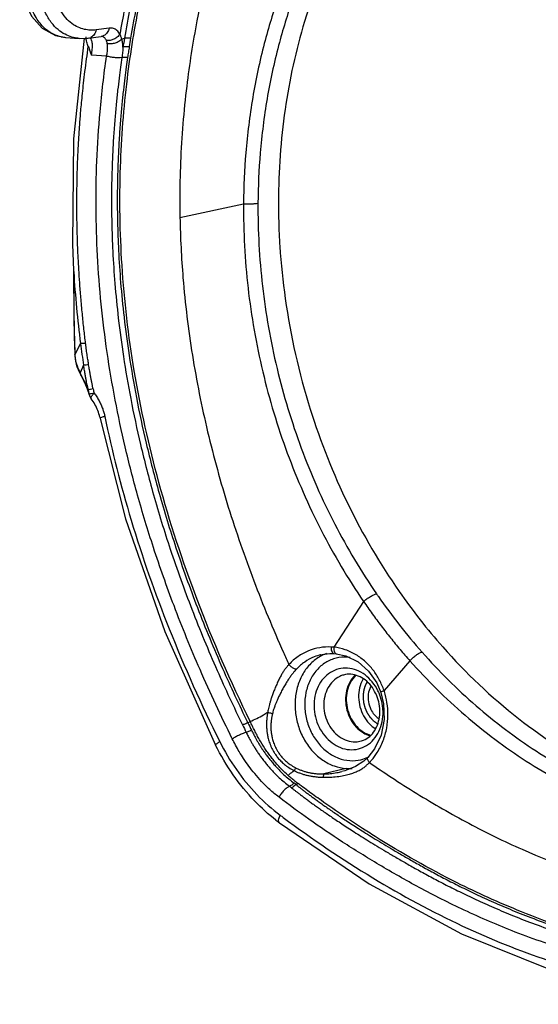
# Model space of a CAD drawing. Units: millimetres. Extents: x 0 to 594, y 0 to 420.
# Drawn here: x 418 to 441, y 270 to 313 of the extents above; entities that cross this region are included whole.
import ezdxf

# ---------------------------------------------------------------- set-up
doc = ezdxf.new("R2010")
doc.units = ezdxf.units.MM
doc.header["$LTSCALE"] = 32.67
for name, color, linetype in [('FSJQ2', 7, 'CONTINUOUS'), ('RS-CH283H1M-ZHUTIHOUKE2', 7, 'CONTINUOUS'), ('RS-CH283H1M-ZHUTIQIANKE2', 7, 'CONTINUOUS')]:
    doc.layers.add(name, color=color, linetype=linetype)

msp = doc.modelspace()

# ---------------------------------------------------------------- linework, layer by layer
at = {"layer": 'FSJQ2', "color": 7}
for points, start_tangent, end_tangent in [([(432.541, 284.502), (432.529, 284.491), (432.302, 284.189), (432.162, 283.815), (432.12, 283.401)], (-0.72707, -0.686563), (0.022743, -0.999741)), ([(432.862, 284.352), (432.846, 284.323), (432.706, 283.95), (432.665, 283.536)], (-0.49894, -0.866636), (0.022743, -0.999741)), ([(432.665, 283.536), (432.725, 283.114), (432.882, 282.719), (433.124, 282.383), (433.407, 282.147)], (0.022743, -0.999741), (0.845237, -0.534392)), ([(432.12, 283.401), (432.181, 282.979), (432.338, 282.585), (432.58, 282.249), (432.886, 281.998), (433.194, 281.865)], (0.022743, -0.999741), (0.963566, -0.267472))]:
    msp.add_spline(points, degree=3, dxfattribs=dict(at, start_tangent=start_tangent, end_tangent=end_tangent))
at = {"layer": 'RS-CH283H1M-ZHUTIHOUKE2', "color": 7}
msp.add_arc((434.148, 283.445), 1.037, 220.1582, 225.4269, dxfattribs=at)
at = {"layer": 'RS-CH283H1M-ZHUTIHOUKE2', "color": 3}
for points, start_tangent, end_tangent in [([(432.874, 283.52), (432.875, 283.565), (432.875, 283.588), (432.876, 283.611), (432.876, 283.622), (432.876, 283.633), (432.876, 283.639), (432.877, 283.642), (432.877, 283.644), (432.877, 283.65), (432.878, 283.656), (432.88, 283.679), (432.883, 283.702), (432.885, 283.725), (432.888, 283.748), (432.888, 283.754), (432.889, 283.759), (432.889, 283.762), (432.89, 283.765), (432.891, 283.771), (432.893, 283.782), (432.895, 283.793), (432.9, 283.815), (432.904, 283.838), (432.906, 283.849), (432.908, 283.86), (432.911, 283.871), (432.912, 283.877), (432.912, 283.88), (432.913, 283.883), (432.914, 283.885), (432.914, 283.888), (432.916, 283.893), (432.919, 283.904), (432.922, 283.915), (432.925, 283.926), (432.932, 283.947), (432.938, 283.969), (432.941, 283.979), (432.944, 283.99), (432.946, 283.996), (432.947, 283.998), (432.948, 284.001), (432.95, 284.006), (432.952, 284.011), (432.956, 284.021), (432.96, 284.03), (432.968, 284.05), (432.975, 284.07), (432.979, 284.08), (432.983, 284.09), (432.985, 284.095), (432.987, 284.1), (432.988, 284.102), (432.989, 284.105), (432.992, 284.11), (432.997, 284.119), (433.002, 284.129), (433.013, 284.149), (433.023, 284.169), (433.043, 284.208)], (0.018773, 0.999824), (0.459949, 0.887945)), ([(433.5, 282.359), (433.436, 282.408), (433.404, 282.432), (433.388, 282.444), (433.373, 282.456), (433.357, 282.468), (433.349, 282.474), (433.341, 282.48), (433.337, 282.483), (433.333, 282.486), (433.331, 282.487), (433.33, 282.488), (433.329, 282.489), (433.327, 282.491), (433.326, 282.493), (433.318, 282.501), (433.311, 282.508), (433.304, 282.516), (433.297, 282.524), (433.283, 282.539), (433.254, 282.57), (433.226, 282.601), (433.212, 282.616), (433.205, 282.624), (433.198, 282.632), (433.19, 282.639), (433.183, 282.647), (433.182, 282.649), (433.18, 282.651), (433.179, 282.652), (433.178, 282.653), (433.177, 282.655), (433.174, 282.66), (433.171, 282.664), (433.165, 282.673), (433.159, 282.682), (433.147, 282.7), (433.136, 282.718), (433.124, 282.736), (433.112, 282.754), (433.1, 282.772), (433.089, 282.79), (433.077, 282.808), (433.071, 282.817), (433.065, 282.827), (433.062, 282.831), (433.059, 282.836), (433.056, 282.84), (433.055, 282.842), (433.053, 282.845), (433.052, 282.847), (433.051, 282.85), (433.049, 282.855), (433.047, 282.86), (433.044, 282.865), (433.04, 282.875), (433.036, 282.885), (433.027, 282.905), (433.018, 282.925), (433.009, 282.945), (433, 282.965), (432.991, 282.985), (432.982, 283.005), (432.974, 283.025), (432.969, 283.035), (432.965, 283.045), (432.962, 283.05), (432.96, 283.055), (432.959, 283.057), (432.959, 283.059), (432.958, 283.06), (432.958, 283.063), (432.957, 283.065), (432.954, 283.076), (432.951, 283.087), (432.948, 283.097), (432.946, 283.108), (432.94, 283.129), (432.929, 283.172), (432.917, 283.215), (432.912, 283.236), (432.909, 283.247), (432.906, 283.257), (432.903, 283.268), (432.9, 283.279), (432.9, 283.281), (432.899, 283.284), (432.898, 283.285), (432.898, 283.287), (432.898, 283.289), (432.897, 283.295), (432.897, 283.3), (432.896, 283.311), (432.895, 283.322), (432.892, 283.344), (432.89, 283.366), (432.888, 283.388), (432.883, 283.432), (432.874, 283.52)], (-0.796819, 0.604219), (-0.102367, 0.994747))]:
    msp.add_spline(points, degree=3, dxfattribs=dict(at, start_tangent=start_tangent, end_tangent=end_tangent))
at = {"layer": 'RS-CH283H1M-ZHUTIHOUKE2', "color": 7}
for points, start_tangent, end_tangent in [([(433.209, 284.038), (433.186, 283.993), (433.092, 283.674), (433.1, 283.335), (433.208, 283.001), (433.355, 282.776)], (-0.486699, -0.87357), (0.645248, -0.763973)), ([(433.42, 282.706), (433.564, 282.59)], (0.71251, -0.701662), (0.834339, -0.551252))]:
    msp.add_spline(points, degree=3, dxfattribs=dict(at, start_tangent=start_tangent, end_tangent=end_tangent))
at = {"layer": 'RS-CH283H1M-ZHUTIQIANKE2', "color": 7}
for p, q in [((421.661, 313.043), (421.086, 312.963)), ((419.739, 312.637), (420.343, 312.594)), ((420.629, 312.662), (420.653, 312.554)), ((420.736, 312.602), (421.316, 312.682)), ((420.344, 312.594), (420.724, 312.6)), ((420.344, 312.594), (420.344, 312.594)), ((420.736, 312.602), (420.724, 312.6)), ((422.219, 312.566), (422.333, 312.595)), ((421.546, 311.81), (420.876, 311.859)), ((424.784, 304.697), (427.587, 305.303)), ((420.092, 302.412), (420.092, 302.413)), ((420.097, 301.013), (420.098, 301.014)), ((420.396, 299.138), (420.151, 298.648)), ((420.147, 298.666), (420.15, 298.671)), ((420.147, 298.666), (420.148, 298.639)), ((420.148, 298.639), (420.151, 298.648)), ((420.148, 298.639), (420.152, 298.572)), ((420.152, 298.572), (420.178, 298.359)), ((420.178, 298.359), (420.224, 298.166)), ((420.248, 298.099), (420.221, 298.226)), ((420.224, 298.166), (420.249, 298.096)), ((420.249, 298.096), (420.248, 298.099)), ((420.248, 298.099), (420.293, 297.988)), ((420.293, 297.988), (420.381, 297.797)), ((420.534, 298.183), (420.382, 297.84)), ((420.381, 297.797), (420.425, 297.712)), ((420.424, 297.714), (420.382, 297.84)), ((420.424, 297.714), (420.474, 297.619)), ((420.425, 297.712), (420.424, 297.714)), ((420.474, 297.619), (420.559, 297.455)), ((420.594, 297.384), (420.559, 297.492)), ((420.594, 297.384), (420.559, 297.455)), ((420.594, 297.384), (420.624, 297.322)), ((420.624, 297.322), (420.696, 297.146)), ((420.696, 297.146), (420.734, 297.039)), ((420.733, 297.091), (420.725, 297.074)), ((420.734, 297.039), (420.725, 297.074)), ((420.734, 297.039), (420.775, 296.902)), ((420.734, 297.039), (420.734, 297.039)), ((420.747, 297.028), (420.744, 297.041)), ((420.778, 296.889), (420.775, 296.902)), ((420.775, 296.902), (420.778, 296.889)), ((432.882, 287.764), (431.567, 285.744)), ((430.993, 285.413), (430.99, 285.413)), ((431.577, 285.468), (431.679, 285.46)), ((431.68, 285.46), (431.68, 285.46)), ((431.68, 285.46), (432.101, 285.368)), ((434.927, 285.144), (433.785, 283.832)), ((427.779, 282.41), (427.879, 282.474)), ((432.897, 280.725), (432.525, 280.479)), ((433.071, 280.888), (432.897, 280.725)), ((433.071, 280.888), (433.071, 280.888)), ((432.11, 280.398), (431.137, 280.157)), ((431.926, 280.26), (431.929, 280.26)), ((429.903, 279.686), (429.978, 279.742))]:
    msp.add_line(p, q, dxfattribs=at)
for points in [[(417.715, 316.143), (417.718, 315.239), (417.896, 314.303), (418.234, 313.57), (418.708, 313.041), (419.294, 312.724), (419.744, 312.637)], [(420.558, 312.597), (420.082, 308.159), (420.038, 303.497)], [(420.038, 303.497), (420.093, 302.375), (420.095, 302.329), (420.095, 302.289)], [(420.095, 302.292), (420.094, 301.865), (420.097, 301.013)], [(420.097, 301.013), (420.106, 300.349), (420.124, 299.438), (420.147, 298.666)], [(421.248, 295.885), (422.379, 291.401), (424.111, 286.436), (426.357, 281.429)], [(430.99, 285.413), (431.056, 285.428), (431.399, 285.47), (431.577, 285.468)], [(432.101, 285.368), (432.638, 285.104), (433.103, 284.694), (433.464, 284.168), (433.643, 283.751)], [(433.643, 283.751), (433.764, 283.251), (433.789, 282.551), (433.652, 281.871), (433.363, 281.261), (433.071, 280.888)], [(432.525, 280.479), (432.052, 280.293), (431.926, 280.26)], [(429.176, 277.995), (433.13, 275.311), (437.2, 273.107), (441.189, 271.502), (445.041, 270.478), (448.543, 269.999)]]:
    msp.add_lwpolyline(points, dxfattribs=at)
for centre, radius, start, end in [((419.846, 314.153), 1.52, 258.7297, 266.037), ((420.684, 312.972), 0.373, 278.0364, 295.9221), ((464.98, 305.624), 42.942, 170.645, 171.1661), ((465.307, 305.523), 43.552, 170.6548, 171.1702), ((470.029, 305.423), 50.028, 183.451, 183.5914), ((516.757, 301.863), 96.663, 179.74726, 179.88582), ((470.536, 305.458), 50.537, 183.5951, 187.1843), ((514.596, 301.864), 94.502, 179.8838, 180.51512), ((512.318, 301.846), 92.224, 180.51709, 180.6439), ((511.728, 301.84), 91.634, 180.6438, 180.81269), ((510.548, 301.822), 90.454, 180.81243, 181.02146), ((508.774, 301.79), 88.679, 181.02104, 181.30841), ((447.902, 302.608), 27.723, 187.1908, 189.1854), ((423.119, 298.782), 2.972, 182.1307, 182.5767), ((422.228, 298.738), 2.079, 182.4685, 185.709), ((425.892, 300.424), 6.086, 203.6621, 204.6633), ((427.72, 301.258), 8.095, 204.6317, 204.975), ((402.652, 288.598), 19.994, 26.9975, 27.5318), ((409.478, 292.07), 12.336, 26.0708, 27.0195), ((417.338, 295.983), 3.558, 19.86, 21.773), ((416.984, 295.854), 3.935, 18.061, 19.8714), ((433.608, 299.839), 13.165, 191.1037, 191.7356), ((430.062, 299.105), 9.544, 191.7483, 192.1825), ((418.176, 296.231), 2.684, 15.7568, 18.2877), ((434.757, 300.113), 14.346, 192.1626, 192.3642), ((433.342, 299.802), 12.897, 192.4199, 192.7061), ((435.311, 300.296), 14.7, 192.4254, 193.1541), ((417.935, 296.162), 2.935, 14.5994, 15.7787), ((432.122, 299.527), 11.646, 192.7057, 193.0236), ((421.278, 297.02), 0.516, 194.6738, 205.4339), ((421.276, 297.019), 0.514, 205.4385, 218.1225), ((418.933, 295.384), 2.594, 11.9176, 12.35), ((431.868, 283.744), 1.831, 117.9694, 119.0055), ((431.866, 283.749), 1.825, 109.8413, 117.975), ((432.048, 283.648), 1.659, 81.6114, 85.8478), ((431.768, 282.919), 1.83, 24.4666, 25.7393), ((431.599, 282.877), 2.14, 23.293, 26.2287), ((431.559, 282.861), 2.183, 2.7659, 23.2613), ((430.727, 282.801), 3.227, 17.8445, 18.6375), ((431.617, 282.866), 2.125, 1.3041, 2.7181), ((482.334, 309.097), 60.984, 206.04472, 206.38885), ((499.726, 317.57), 80.079, 206.04455, 206.3058), ((431.208, 282.514), 2.677, 316.2121, 319.1078), ((432.243, 282.237), 1.845, 265.8647, 274.1133), ((407.627, 250.977), 36.103, 52.3149, 52.4759), ((420.901, 268.129), 14.649, 52.0851, 52.5066), ((462.949, 323.557), 56.421, 233.2667, 233.4386), ((434.298, 284.858), 8.563, 231.8827, 233.2642)]:
    msp.add_arc(centre, radius, start, end, dxfattribs=at)
for points, start_tangent, end_tangent in [([(426.554, 326.196), (426.427, 325.94), (426.172, 325.404), (425.201, 323.221), (424.931, 322.563), (423.548, 318.678), (423.363, 318.066), (422.524, 314.789), (422.342, 313.913), (422.134, 312.781)], (-0.456791, -0.889574), (-0.168284, -0.985739)), ([(426.714, 326.109), (426.631, 325.939), (426.54, 325.749), (426.442, 325.542), (426.337, 325.318), (426.223, 325.073), (426.102, 324.806), (425.971, 324.517), (425.831, 324.202), (425.682, 323.86), (425.523, 323.487), (425.353, 323.081), (425.172, 322.637), (424.98, 322.15), (424.775, 321.616), (424.559, 321.034), (424.335, 320.407), (424.103, 319.726), (423.862, 318.98), (423.611, 318.157), (423.352, 317.248), (423.091, 316.249), (422.83, 315.15), (422.575, 313.937), (422.333, 312.595)], (-0.441859, -0.897085), (-0.162567, -0.986697)), ([(426.982, 326.084), (426.899, 325.914), (426.809, 325.725), (426.711, 325.519), (426.606, 325.295), (426.493, 325.05), (426.371, 324.784), (426.24, 324.495), (426.101, 324.181), (425.952, 323.84), (425.793, 323.468), (425.624, 323.063), (425.443, 322.62), (425.251, 322.134), (425.046, 321.602), (424.83, 321.021), (424.607, 320.395), (424.376, 319.716), (424.135, 318.972), (423.884, 318.152), (423.626, 317.245), (423.365, 316.249), (423.105, 315.153), (422.851, 313.943), (422.609, 312.605)], (-0.439147, -0.898415), (-0.162695, -0.986676)), ([(427.879, 282.474), (425.541, 287.854), (423.855, 293.01), (422.77, 297.927), (422.229, 302.592), (422.16, 306.923), (422.465, 310.818), (423.028, 314.25), (423.748, 317.251), (424.547, 319.877), (425.388, 322.18), (426.237, 324.215), (427.08, 326.032)], (-0.43892, 0.898526), (0.487143, 0.873322)), ([(428.712, 323.391), (428.511, 322.93), (428.088, 321.92), (427.305, 319.858), (426.612, 317.745), (425.533, 313.369), (425.081, 310.486), (424.912, 308.824), (424.811, 307.139), (424.777, 305.442), (424.784, 304.697)], (-0.405062, -0.914289), (0.018639, -0.999826)), ([(436.278, 323.321), (435.291, 322.329), (434.367, 321.258), (431.979, 317.569), (430.277, 313.342), (429.422, 309.452), (429.128, 305.395), (429.138, 304.542), (429.19, 303.42), (429.427, 301.117), (430.53, 296.244), (432.201, 292.047), (434.452, 288.205), (436.375, 285.756), (439.721, 282.599), (443.464, 280.207), (446.846, 278.849), (450.32, 278.143), (450.939, 278.087)], (-0.730406, -0.683013), (0.997409, -0.07194)), ([(432.881, 321.292), (432.141, 320.307), (431.373, 319.146), (430.601, 317.795), (429.85, 316.24), (429.143, 314.451), (428.505, 312.367), (427.993, 309.979), (427.688, 307.55), (427.587, 305.303)], (-0.623825, -0.781564), (-0.007335, -0.999973)), ([(433.452, 321.032), (432.723, 320.067), (431.966, 318.929), (431.204, 317.604), (430.462, 316.078), (429.764, 314.322), (429.133, 312.275), (428.627, 309.928), (428.325, 307.539), (428.225, 305.33)], (-0.625945, -0.779867), (-0.007379, -0.999973)), ([(419.549, 312.663), (419.261, 312.751), (418.86, 313.001), (418.487, 313.431), (418.184, 314.071), (418.001, 314.905), (417.968, 315.874)], (-0.980665, 0.195694), (0.043193, 0.999067)), ([(419.794, 312.732), (419.488, 312.914), (419.186, 313.198), (418.906, 313.61), (418.669, 314.183), (418.515, 314.932), (418.481, 315.837)], (-0.910827, 0.412789), (0.036458, 0.999335)), ([(421.086, 312.963), (420.832, 312.955), (420.568, 312.99), (420.295, 313.08), (420.018, 313.243), (419.746, 313.499), (419.496, 313.871), (419.29, 314.387), (419.161, 315.062), (419.148, 315.879)], (-0.99447, -0.105019), (0.058824, 0.998268)), ([(421.661, 313.043), (421.576, 312.845), (421.426, 312.716), (421.316, 312.682)], (-0.205198, -0.97872), (-0.990189, -0.139732)), ([(422.134, 312.781), (422.007, 312.942), (421.847, 313.031), (421.661, 313.043)], (-0.484958, 0.874538), (-0.990439, -0.13795)), ([(420.344, 312.594), (420.094, 312.631), (419.794, 312.732)], (-0.997431, 0.071634), (-0.910827, 0.412789)), ([(420.876, 311.859), (420.918, 312.119), (420.921, 312.345), (420.888, 312.519), (420.841, 312.618)], (0.222282, 0.974982), (-0.555324, 0.831634)), ([(421.086, 312.963), (420.999, 312.765), (420.847, 312.636)], (-0.216877, -0.976199), (-0.898919, -0.438115)), ([(421.537, 312.503), (421.464, 312.611), (421.364, 312.671), (421.306, 312.682)], (-0.409148, 0.912468), (-0.997444, 0.071458)), ([(422.134, 312.781), (422.021, 312.653), (421.871, 312.557), (421.703, 312.505), (421.537, 312.503)], (-0.541787, -0.840516), (-0.988624, 0.150409)), ([(422.219, 312.566), (422.203, 312.622), (422.183, 312.677), (422.16, 312.73), (422.134, 312.781)], (-0.262788, 0.964854), (-0.485342, 0.874324)), ([(422.609, 312.605), (422.503, 312.609), (422.409, 312.606), (422.333, 312.595)], (-0.997063, 0.07658), (-0.975356, -0.220638)), ([(420.623, 299.136), (420.549, 299.767), (420.478, 300.45), (420.413, 301.164), (420.362, 301.819), (420.324, 302.395), (420.296, 302.908), (420.275, 303.369), (420.261, 303.779), (420.25, 304.148), (420.243, 304.495), (420.239, 304.84), (420.236, 305.207), (420.237, 305.623), (420.243, 306.087), (420.253, 306.573), (420.268, 307.046), (420.285, 307.472), (420.304, 307.847), (420.322, 308.177), (420.342, 308.48), (420.362, 308.771), (420.385, 309.07), (420.411, 309.394), (420.444, 309.758), (420.484, 310.164), (420.533, 310.619), (420.593, 311.133), (420.666, 311.692), (420.742, 312.231)], (-0.122288, 0.992495), (0.145267, 0.989393)), ([(420.742, 312.231), (420.681, 312.426), (420.653, 312.554)], (-0.308902, 0.951094), (-0.161934, 0.986802)), ([(420.742, 312.231), (420.807, 312.042), (420.876, 311.859)], (0.308902, -0.951094), (0.35661, -0.934253)), ([(421.579, 312.359), (421.572, 312.396), (421.563, 312.433), (421.551, 312.469), (421.537, 312.503)], (-0.17003, 0.985439), (-0.409527, 0.912298)), ([(421.546, 311.81), (421.582, 312.01), (421.593, 312.195), (421.579, 312.359)], (0.224747, 0.974417), (-0.169901, 0.985461)), ([(422.219, 312.566), (422.093, 312.459), (421.931, 312.383), (421.752, 312.348), (421.579, 312.359)], (-0.65298, -0.757375), (-0.980069, 0.198657)), ([(422.271, 312.208), (422.254, 312.396), (422.219, 312.566)], (-0.040737, 0.99917), (-0.262499, 0.964932)), ([(422.271, 312.208), (422.252, 311.986), (422.22, 311.745)], (-0.063734, -0.997967), (-0.144302, -0.989534)), ([(422.547, 312.219), (422.441, 312.223), (422.347, 312.219), (422.271, 312.208)], (-0.997558, 0.069843), (-0.975277, -0.220987)), ([(422.547, 312.219), (422.51, 311.99), (422.472, 311.752)], (-0.152861, -0.988248), (-0.145449, -0.989366)), ([(427.094, 281.704), (425.67, 284.759), (424.522, 287.578), (423.615, 290.143), (422.917, 292.447), (422.368, 294.578), (421.928, 296.646), (421.574, 298.743), (421.311, 300.874), (421.147, 303.012), (421.085, 305.109), (421.119, 307.182), (421.26, 309.36), (421.546, 311.81)], (-0.444529, 0.895765), (0.143487, 0.989652)), ([(422.22, 311.745), (422.078, 311.734), (421.903, 311.742), (421.717, 311.769), (421.546, 311.81)], (-0.985761, -0.168153), (-0.957395, 0.288783)), ([(422.221, 311.745), (422.161, 311.322), (422.099, 310.843), (422.036, 310.302), (421.973, 309.699), (421.913, 309.028), (421.858, 308.288), (421.813, 307.476), (421.78, 306.585), (421.765, 305.596), (421.775, 304.477), (421.821, 303.203), (421.914, 301.788), (422.065, 300.249), (422.291, 298.565), (422.611, 296.709), (423.046, 294.679), (423.618, 292.472), (424.359, 290.062), (425.311, 287.417), (426.426, 284.722), (427.543, 282.32)], (-0.143185, -0.989696), (0.439289, -0.898346)), ([(422.472, 311.752), (422.413, 311.331), (422.352, 310.853), (422.288, 310.315), (422.226, 309.713), (422.166, 309.044), (422.111, 308.307), (422.066, 307.497), (422.034, 306.609), (422.019, 305.623), (422.029, 304.508), (422.074, 303.238), (422.167, 301.827), (422.318, 300.293), (422.543, 298.614), (422.862, 296.763), (423.295, 294.739), (423.866, 292.538), (424.605, 290.134), (425.554, 287.496), (426.666, 284.807), (427.779, 282.41)], (-0.142995, -0.989723), (0.439114, -0.898431)), ([(422.472, 311.752), (422.378, 311.756), (422.293, 311.753), (422.221, 311.745)], (-0.998087, 0.061831), (-0.98553, -0.169502)), ([(427.587, 305.303), (427.787, 301.584), (428.436, 297.89), (429.519, 294.308), (431.016, 290.902), (432.882, 287.764)], (-0.007385, -0.999973), (0.564481, -0.825446)), ([(427.587, 305.303), (427.762, 305.295), (427.941, 305.297), (428.102, 305.309), (428.225, 305.33)], (0.996877, -0.078968), (0.970839, 0.239732)), ([(428.225, 305.33), (428.423, 301.673), (429.065, 298.041), (430.136, 294.522), (431.613, 291.178), (433.453, 288.101)], (-0.007396, -0.999973), (0.566334, -0.824176)), ([(424.784, 304.697), (424.918, 302.032), (425.332, 298.623), (426.006, 295.247), (426.917, 291.926), (428.042, 288.677), (429.353, 285.513), (429.593, 284.985)], (0.018645, -0.999826), (0.416856, -0.908972)), ([(420.117, 299.765), (420.124, 299.514), (420.132, 299.209), (420.141, 298.929), (420.15, 298.671)], (0.022838, -0.999739), (0.037174, -0.999309)), ([(420.623, 299.136), (420.513, 299.131), (420.436, 299.131), (420.396, 299.138)], (-0.997641, -0.068653), (-0.884363, 0.466799)), ([(420.757, 298.2), (420.743, 298.287), (420.728, 298.382), (420.712, 298.486), (420.695, 298.599), (420.678, 298.72), (420.66, 298.85), (420.642, 298.989), (420.623, 299.136)], (-0.162179, 0.986761), (-0.122134, 0.992514)), ([(420.159, 298.531), (420.174, 298.417), (420.195, 298.313), (420.221, 298.226)], (0.099854, -0.995002), (0.33658, -0.941655)), ([(420.221, 298.226), (420.246, 298.158), (420.271, 298.095), (420.295, 298.036), (420.318, 297.981)], (0.336556, -0.941664), (0.400283, -0.916392)), ([(420.757, 298.2), (420.65, 298.188), (420.574, 298.182), (420.534, 298.183)], (-0.991958, -0.126568), (-0.975825, 0.218554)), ([(420.69, 297.304), (420.676, 297.374), (420.662, 297.445), (420.649, 297.516), (420.636, 297.59), (420.621, 297.668), (420.606, 297.754), (420.59, 297.847), (420.572, 297.951), (420.554, 298.063), (420.534, 298.183)], (-0.192898, 0.981219), (-0.160372, 0.987057)), ([(420.955, 297.133), (420.94, 297.2), (420.926, 297.268), (420.912, 297.337), (420.898, 297.405), (420.885, 297.474), (420.872, 297.544), (420.858, 297.616), (420.844, 297.693), (420.829, 297.777), (420.813, 297.869), (420.795, 297.971), (420.777, 298.081), (420.757, 298.2)], (-0.215716, 0.976456), (-0.162222, 0.986754)), ([(420.559, 297.492), (420.6, 297.403), (420.642, 297.302)], (0.438846, -0.898562), (0.371274, -0.928523)), ([(420.955, 297.133), (420.842, 297.11), (420.766, 297.095), (420.733, 297.09)], (-0.978853, -0.204566), (-0.998473, 0.055239)), ([(420.805, 296.908), (420.775, 296.902)], (-0.911202, -0.41196), (-0.83303, 0.553227)), ([(420.996, 296.95), (420.881, 296.924), (420.805, 296.908)], (-0.980041, -0.198797), (-0.911202, -0.41196)), ([(420.872, 296.702), (420.867, 296.708), (420.863, 296.739), (420.874, 296.78), (420.901, 296.83)], (-0.635143, 0.772395), (0.532975, 0.846131)), ([(421.248, 295.885), (421.162, 296.178), (421.035, 296.455), (420.871, 296.702)], (-0.207535, 0.978228), (-0.617184, 0.786819)), ([(420.901, 296.83), (420.942, 296.888)], (0.532975, 0.846131), (0.621066, 0.783758)), ([(420.942, 296.888), (420.996, 296.95)], (0.621066, 0.783758), (0.67996, 0.73325)), ([(420.996, 296.95), (421.114, 296.786), (421.217, 296.613), (421.305, 296.436), (421.375, 296.261), (421.429, 296.091), (421.468, 295.939)], (0.617185, -0.786818), (0.213883, -0.976859)), ([(421.257, 295.889), (421.333, 295.895), (421.472, 295.92)], (0.411773, -0.911286), (0.982771, 0.184827)), ([(421.472, 295.92), (422.631, 291.349), (424.31, 286.556), (426.537, 281.589)], (0.201672, -0.979453), (0.445711, -0.895177)), ([(432.882, 287.764), (433.025, 287.876), (433.182, 287.978), (433.331, 288.056), (433.453, 288.101)], (0.755994, 0.654579), (0.971292, 0.237892)), ([(433.453, 288.101), (433.537, 287.979), (434.467, 286.721), (435.46, 285.53)], (0.567002, -0.823716), (0.66248, -0.74908)), ([(432.882, 287.764), (433.266, 287.218), (433.662, 286.684), (434.071, 286.16), (434.493, 285.646), (434.927, 285.144)], (0.56527, -0.824906), (0.663903, -0.747818)), ([(431.449, 285.753), (430.947, 285.725), (430.456, 285.584), (429.994, 285.332), (429.593, 284.986)], (-0.998533, 0.05415), (-0.684042, -0.729443)), ([(431.449, 285.753), (431.46, 285.633), (431.493, 285.536), (431.543, 285.479), (431.577, 285.469)], (-0.006951, -0.999976), (0.996994, -0.077476)), ([(431.567, 285.743), (431.508, 285.749), (431.449, 285.753)], (-0.994409, 0.105594), (-0.998523, 0.054336)), ([(431.567, 285.743), (431.573, 285.623), (431.603, 285.527), (431.65, 285.47)], (-0.047409, -0.998876), (0.873518, -0.486792)), ([(433.785, 283.832), (433.578, 284.312), (433.305, 284.733), (432.967, 285.099), (432.556, 285.407), (432.077, 285.631), (431.567, 285.744)], (-0.320499, 0.947249), (-0.994433, 0.105369)), ([(430.981, 285.345), (430.554, 285.023), (430.214, 284.582), (429.981, 284.047), (429.868, 283.452), (429.883, 282.828), (430.023, 282.214), (430.281, 281.645), (430.642, 281.153), (431.085, 280.767), (431.584, 280.511), (432.11, 280.398)], (-0.874573, -0.484894), (0.997394, -0.072143)), ([(430.99, 285.413), (430.704, 285.319), (430.286, 285.093), (429.924, 284.783)], (-0.970538, -0.240947), (-0.687978, -0.725731)), ([(432.168, 285.303), (431.674, 285.263), (431.211, 285.07), (430.818, 284.737), (430.521, 284.287), (430.34, 283.75), (430.287, 283.164), (430.366, 282.568), (430.573, 282.004), (430.892, 281.509), (431.301, 281.118), (431.774, 280.857), (432.271, 280.745)], (-0.997394, 0.072143), (0.997394, -0.072143)), ([(431.65, 285.47), (431.68, 285.46)], (0.873518, -0.486792), (0.992477, -0.122433)), ([(434.927, 285.144), (435.056, 285.275), (435.2, 285.393), (435.341, 285.482), (435.46, 285.53)], (0.655879, 0.754866), (0.970354, 0.241687)), ([(435.46, 285.53), (437.848, 283.165), (440.494, 281.172), (443.315, 279.618), (446.269, 278.531), (449.282, 277.935)], (0.663078, -0.74855), (0.993545, -0.113438)), ([(429.593, 284.986), (429.512, 284.894), (429.429, 284.79), (429.347, 284.672), (429.265, 284.538), (429.18, 284.381), (429.093, 284.201), (429.009, 284.011), (428.932, 283.822), (428.866, 283.645), (428.811, 283.488), (428.766, 283.344), (428.729, 283.214), (428.698, 283.095), (428.673, 282.985), (428.653, 282.883)], (-0.684902, -0.728635), (-0.178991, -0.983851)), ([(429.593, 284.986), (429.707, 284.877), (429.827, 284.803), (429.924, 284.783)], (0.647869, -0.761752), (0.992175, 0.124851)), ([(433.519, 283.823), (433.269, 284.213), (432.946, 284.522), (432.575, 284.729), (432.179, 284.819), (431.785, 284.786), (431.422, 284.632), (431.113, 284.369), (430.88, 284.014), (430.738, 283.59), (430.698, 283.134)], (-0.441994, 0.897018), (0.022743, -0.999741)), ([(434.927, 285.144), (437.364, 282.743), (440.06, 280.722), (442.933, 279.148), (445.938, 278.046), (449.002, 277.441)], (0.664843, -0.746984), (0.993552, -0.113381)), ([(429.924, 284.783), (429.849, 284.7), (429.771, 284.605), (429.688, 284.496), (429.599, 284.367), (429.5, 284.216), (429.395, 284.043), (429.292, 283.86), (429.197, 283.679), (429.116, 283.511), (429.051, 283.363), (428.997, 283.23), (428.952, 283.109), (428.916, 282.998), (428.886, 282.897), (428.862, 282.803)], (-0.687891, -0.725814), (-0.233834, -0.972276)), ([(431.999, 284.52), (431.835, 284.459), (431.538, 284.251), (431.31, 283.948), (431.17, 283.573), (431.128, 283.158)], (-0.962922, -0.269779), (0.022743, -0.999741)), ([(433.416, 283.714), (433.212, 284.041), (432.949, 284.301), (432.647, 284.476), (432.323, 284.552), (431.999, 284.52)], (-0.434284, 0.900776), (-0.962915, -0.269805)), ([(432.499, 284.512), (432.275, 284.211), (432.132, 283.828), (432.089, 283.403)], (-0.709999, -0.704203), (0.022743, -0.999741)), ([(433.232, 280.762), (433.486, 281.105), (433.745, 281.625), (433.902, 282.183), (433.957, 282.749), (433.915, 283.303), (433.799, 283.79)], (0.654719, 0.755872), (-0.306438, 0.951891)), ([(433.6, 282.949), (433.549, 283.341), (433.434, 283.677)], (-0.022743, 0.999741), (-0.41417, 0.910199)), ([(433.785, 283.832), (433.696, 283.792), (433.648, 283.762), (433.648, 283.752)], (-0.925162, -0.379572), (0.138713, -0.990333)), ([(430.698, 283.134), (430.759, 282.671), (430.921, 282.225), (431.171, 281.835), (431.493, 281.526), (431.864, 281.319), (432.26, 281.229), (432.654, 281.262), (433.017, 281.416), (433.326, 281.679), (433.559, 282.035), (433.701, 282.458), (433.741, 282.914)], (0.022743, -0.999741), (-0.022743, 0.999741)), ([(431.128, 283.158), (431.189, 282.734), (431.347, 282.338), (431.589, 282.001), (431.897, 281.75), (432.245, 281.605), (432.604, 281.579), (432.72, 281.598)], (0.022743, -0.999741), (0.977709, 0.209964)), ([(432.089, 283.403), (432.151, 282.971), (432.312, 282.567), (432.56, 282.222), (432.874, 281.966), (433.164, 281.836)], (0.022743, -0.999741), (0.957228, -0.289334)), ([(427.879, 282.474), (428.172, 282.603), (428.465, 282.758), (428.653, 282.883)], (0.917847, 0.396935), (0.811338, 0.584578)), ([(428.653, 282.883), (428.64, 282.806), (428.629, 282.73), (428.62, 282.655), (428.612, 282.58), (428.607, 282.505), (428.604, 282.424), (428.603, 282.336), (428.605, 282.242), (428.609, 282.148), (428.617, 282.061), (428.627, 281.978), (428.64, 281.895), (428.657, 281.809), (428.678, 281.718), (428.706, 281.618), (428.741, 281.511), (428.786, 281.396), (428.842, 281.274), (428.912, 281.144), (428.999, 281.009), (429.106, 280.867), (429.237, 280.723), (429.395, 280.58), (429.586, 280.439), (429.816, 280.306)], (-0.178684, -0.983906), (0.892478, -0.45109)), ([(428.653, 282.883), (428.735, 282.859), (428.807, 282.832), (428.862, 282.803)], (0.971892, -0.235425), (0.840265, -0.542175)), ([(428.862, 282.803), (428.846, 282.733), (428.832, 282.664), (428.82, 282.595), (428.811, 282.527), (428.803, 282.458), (428.798, 282.385), (428.794, 282.305), (428.794, 282.217), (428.797, 282.13), (428.803, 282.049), (428.812, 281.971), (428.823, 281.894), (428.837, 281.814), (428.856, 281.728), (428.881, 281.636), (428.913, 281.536), (428.954, 281.429), (429.005, 281.316), (429.07, 281.196), (429.15, 281.069), (429.25, 280.938), (429.372, 280.804), (429.519, 280.671), (429.698, 280.54), (429.914, 280.416)], (-0.234041, -0.972227), (0.894707, -0.446653)), ([(432.72, 281.598), (433.02, 281.718), (433.27, 281.933), (433.455, 282.223), (433.568, 282.568), (433.6, 282.949)], (0.97784, 0.209353), (-0.022743, 0.999741)), ([(427.779, 282.41), (427.692, 282.374), (427.612, 282.343), (427.543, 282.32)], (-0.915745, -0.401759), (-0.959134, -0.282951)), ([(429.551, 280.092), (429.282, 280.35), (428.924, 280.747), (428.786, 280.921), (428.654, 281.1), (428.527, 281.284), (428.292, 281.666), (428.183, 281.864), (428.08, 282.066), (427.98, 282.27), (427.879, 282.474)], (-0.743446, 0.668796), (-0.438979, 0.898498)), ([(427.705, 281.992), (427.569, 281.943), (427.408, 281.873), (427.242, 281.79), (427.094, 281.705)], (-0.958038, -0.286643), (-0.849731, -0.527217)), ([(427.94, 282.082), (427.854, 282.045), (427.774, 282.015), (427.705, 281.991)], (-0.91243, -0.409234), (-0.957891, -0.287132)), ([(427.705, 281.992), (427.744, 281.914), (427.788, 281.83), (427.837, 281.736), (427.894, 281.631), (427.96, 281.514), (428.036, 281.384), (428.124, 281.242), (428.222, 281.093), (428.327, 280.943), (428.437, 280.794), (428.552, 280.648), (428.678, 280.497), (428.82, 280.338), (428.981, 280.169), (429.165, 279.991), (429.376, 279.804), (429.617, 279.61)], (0.448327, -0.89387), (0.796814, -0.604225)), ([(427.94, 282.082), (427.979, 282.006), (428.023, 281.922), (428.073, 281.829), (428.129, 281.725), (428.194, 281.609), (428.268, 281.482), (428.354, 281.343), (428.449, 281.199), (428.551, 281.053), (428.659, 280.909), (428.771, 280.766), (428.895, 280.618), (429.035, 280.462), (429.193, 280.297), (429.373, 280.123), (429.58, 279.941), (429.817, 279.752)], (0.449611, -0.893225), (0.798432, -0.602085)), ([(429.012, 278.121), (428.085, 278.96), (427.136, 280.116), (426.357, 281.429)], (-0.786767, 0.61725), (-0.445718, 0.895174)), ([(426.363, 281.431), (426.36, 281.448), (426.419, 281.507), (426.538, 281.589)], (-0.374688, 0.927151), (0.848758, 0.528781)), ([(426.537, 281.589), (427.273, 280.349), (428.177, 279.247), (429.204, 278.339)], (0.445718, -0.895173), (0.80142, -0.598102)), ([(429.155, 279.131), (428.741, 279.478), (428.386, 279.826), (428.08, 280.171), (427.816, 280.507), (427.591, 280.831), (427.399, 281.14), (427.235, 281.431), (427.094, 281.704)], (-0.792993, 0.609231), (-0.447651, 0.894209)), ([(432.004, 280.089), (432.256, 280.148), (432.469, 280.217), (432.65, 280.295), (432.804, 280.381), (432.935, 280.473), (433.045, 280.568), (433.141, 280.662)], (0.980974, 0.194139), (0.688899, 0.724857)), ([(432.271, 280.745), (432.766, 280.785), (433.07, 280.893)], (0.997394, -0.072143), (0.904404, 0.426676)), ([(433.141, 280.662), (433.071, 280.777), (433.058, 280.865), (433.072, 280.886)], (-0.621468, 0.783439), (0.700598, 0.713556)), ([(433.14, 280.661), (434.103, 280.013), (435.229, 279.297), (437.525, 277.98), (439.875, 276.833), (444.705, 275.126), (447.209, 274.592), (449.413, 274.324)], (0.822921, -0.568155), (0.996946, -0.078095)), ([(429.551, 280.092), (429.616, 280.146), (429.816, 280.306)], (0.772258, 0.635309), (0.795106, 0.60647)), ([(429.978, 279.742), (429.836, 279.852), (429.693, 279.968), (429.551, 280.092)], (-0.814521, 0.580134), (-0.743471, 0.668768)), ([(429.816, 280.306), (429.852, 280.355), (429.885, 280.392), (429.914, 280.416)], (0.560555, 0.828117), (0.839, 0.544131)), ([(429.816, 280.306), (429.885, 280.273), (429.954, 280.242), (430.025, 280.213), (430.096, 280.186), (430.168, 280.162), (430.24, 280.139), (430.313, 280.119), (430.386, 280.101), (430.459, 280.084), (430.534, 280.069), (430.611, 280.055), (430.693, 280.043), (430.783, 280.032), (430.883, 280.022), (430.994, 280.015), (431.117, 280.01)], (0.893114, -0.44983), (0.999828, -0.018537)), ([(429.914, 280.416), (429.978, 280.385), (430.043, 280.356), (430.11, 280.33), (430.177, 280.305), (430.245, 280.282), (430.313, 280.261), (430.381, 280.242), (430.45, 280.225), (430.52, 280.21), (430.589, 280.197), (430.661, 280.186), (430.737, 280.176), (430.821, 280.168), (430.915, 280.161), (431.02, 280.157), (431.137, 280.157)], (0.894752, -0.446563), (0.999876, 0.015778)), ([(431.117, 280.01), (431.122, 280.08), (431.129, 280.131), (431.137, 280.157)], (0.047498, 0.998871), (0.52906, 0.848585)), ([(431.117, 280.01), (431.405, 280.015), (431.713, 280.042), (432.004, 280.089)], (0.999828, -0.018529), (0.980974, 0.194139)), ([(431.137, 280.157), (431.412, 280.173), (431.71, 280.214), (431.926, 280.26)], (0.999875, 0.015781), (0.970889, 0.239529)), ([(429.617, 279.61), (429.497, 279.542), (429.369, 279.429), (429.25, 279.285), (429.156, 279.13)], (-0.935451, -0.353455), (-0.450839, -0.892605)), ([(429.817, 279.752), (429.747, 279.691), (429.68, 279.643), (429.617, 279.611)], (-0.721891, -0.692007), (-0.926784, -0.375595)), ([(429.903, 279.686), (429.831, 279.626), (429.762, 279.579), (429.698, 279.548)], (-0.733277, -0.67993), (-0.936995, -0.349343)), ([(429.903, 279.686), (429.993, 279.615), (430.09, 279.539), (430.196, 279.458), (430.311, 279.37), (430.435, 279.276), (430.569, 279.177), (430.713, 279.07), (430.87, 278.956), (431.041, 278.834), (431.227, 278.703), (431.427, 278.563), (431.641, 278.417), (431.87, 278.263), (432.115, 278.1), (432.379, 277.928), (432.664, 277.745), (432.973, 277.55), (433.308, 277.342), (433.671, 277.12), (434.066, 276.883), (434.496, 276.63), (434.965, 276.359), (435.477, 276.071), (436.034, 275.767), (436.64, 275.448), (437.299, 275.116), (438.02, 274.771), (438.809, 274.417), (439.674, 274.054), (440.624, 273.687), (441.67, 273.32), (442.824, 272.961), (444.093, 272.622), (445.492, 272.315), (447.04, 272.06), (448.751, 271.882)], (0.788341, -0.615238), (0.99735, -0.072749)), ([(448.793, 271.961), (446.257, 272.264), (445.034, 272.495), (443.565, 272.845), (443.536, 272.852), (439.845, 274.081), (438.378, 274.706), (437.006, 275.359), (433.4, 277.394), (433.093, 277.588), (431.006, 278.996), (430.417, 279.419), (430.125, 279.635), (429.979, 279.743)], (-0.997391, 0.072193), (-0.804734, 0.593636)), ([(429.698, 279.548), (429.786, 279.48), (429.884, 279.404), (429.992, 279.322), (430.108, 279.234), (430.234, 279.14), (430.369, 279.04), (430.514, 278.933), (430.673, 278.818), (430.845, 278.695), (431.032, 278.563), (431.233, 278.424), (431.447, 278.276), (431.677, 278.122), (431.922, 277.958), (432.186, 277.785), (432.472, 277.601), (432.78, 277.405), (433.115, 277.197), (433.477, 276.974), (433.872, 276.737), (434.302, 276.483), (434.771, 276.212), (435.284, 275.923), (435.843, 275.619), (436.45, 275.3), (437.112, 274.967), (437.835, 274.621), (438.626, 274.266), (439.494, 273.902), (440.447, 273.534), (441.496, 273.166), (442.653, 272.806), (443.926, 272.466), (445.33, 272.159), (446.883, 271.903), (448.598, 271.724)], (0.791407, -0.61129), (0.997355, -0.072678)), ([(448.355, 271.154), (445.04, 271.595), (442.131, 272.309), (439.576, 273.185), (437.325, 274.149), (435.337, 275.151), (433.573, 276.153), (431.954, 277.156), (430.471, 278.157), (429.155, 279.131)], (-0.997361, 0.072598), (-0.790105, 0.612971)), ([(429.176, 277.996), (429.139, 278.06), (429.146, 278.183), (429.204, 278.339)], (-0.777854, 0.628445), (0.438231, 0.898862)), ([(429.339, 278.238), (433.291, 275.577), (437.253, 273.45), (441.046, 271.93), (444.708, 270.945), (448.301, 270.444)], (0.80322, -0.595683), (0.997204, -0.074729))]:
    msp.add_spline(points, degree=3, dxfattribs=dict(at, start_tangent=start_tangent, end_tangent=end_tangent))

doc.saveas('drawing.dxf')
